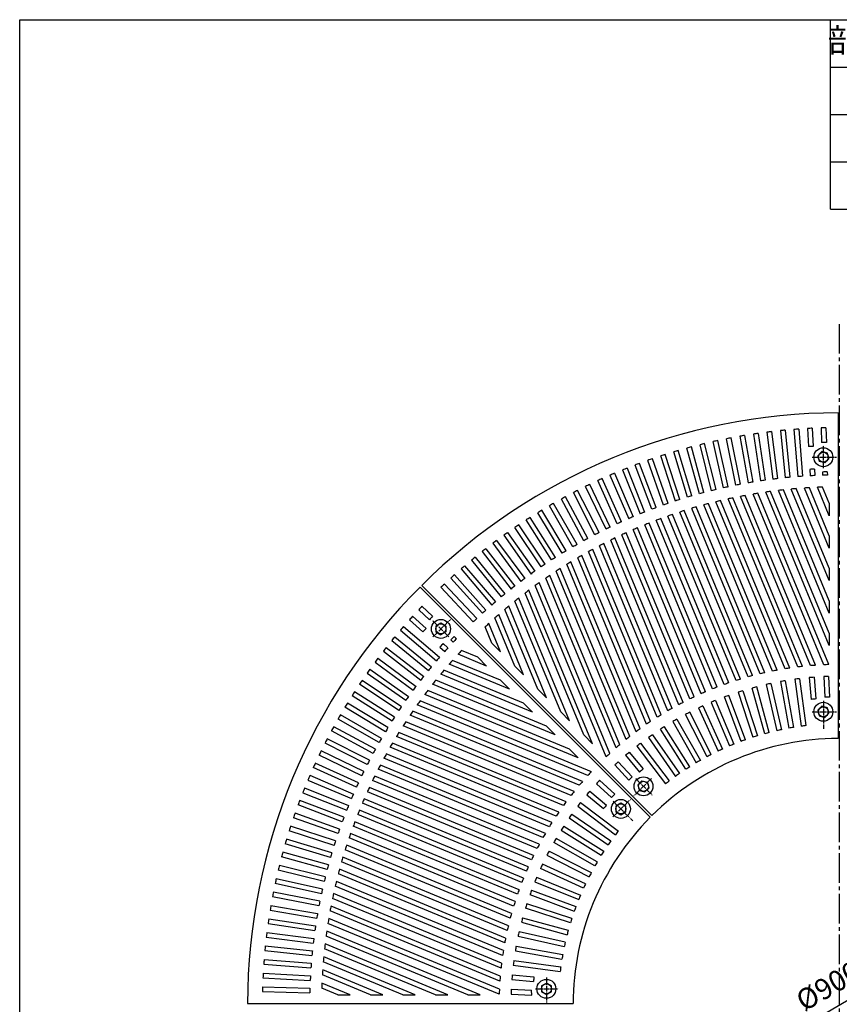
# Model space of a CAD drawing. Units: millimetres. Extents: x 288 to 3070, y -2024 to 1976.
# Drawn here: x 288 to 1673, y 312 to 1976 of the extents above; entities that cross this region are included whole.
import ezdxf
from ezdxf.enums import TextEntityAlignment as Align

# ---------------------------------------------------------------- set-up
doc = ezdxf.new("R2010")
doc.units = ezdxf.units.MM
doc.header["$PDMODE"] = 65
doc.header["$PDSIZE"] = 0.2
doc.linetypes.add('GEN7', pattern=[13.75, 10, -1.25, 1.25, -1.25])
doc.linetypes.add('GEN7A', pattern=[6.875, 5, -0.625, 0.625, -0.625])
doc.layers.get('0').update_dxf_attribs({"linetype": 'CONTINUOUS'})
doc.layers.get('DEFPOINTS').update_dxf_attribs({"linetype": 'CONTINUOUS'})
for name, color, linetype in [('1', 7, 'CONTINUOUS'), ('5', 3, 'CONTINUOUS'), ('7', 4, 'GEN7'), ('7A', 4, 'GEN7A'), ('RAHM2', 1, 'CONTINUOUS')]:
    doc.layers.add(name, color=color, linetype=linetype)
doc.styles.get("Standard").update_dxf_attribs({"font": 'ISOCP.SHX', "bigfont": 'extfont.shx'})
doc.dimstyles.new('GEN-ISO$3', dxfattribs={"dimscale": 10, "dimtxt": 3.5, "dimasz": 2.5, "dimexe": 1, "dimexo": 1, "dimgap": 1.5, "dimtad": 1, "dimtoh": 1, "dimdsep": 46, "dimtxsty": 'STANDARD', "dimcen": 0, "dimclrd": 256, "dimclre": 256, "dimclrt": 250, "dimadec": 0, "dimazin": 0, "dimtp": 0.1, "dimtm": 0.1, "dimtfac": 0.71, "dimtdec": 3, "dimtofl": 0, "dimtmove": 0, "dimatfit": 0, "dimfxl": 1, "dimtzin": 0, "dimarcsym": 0})

# ---------------------------------------------------------------- blocks, each defined once
blk = doc.blocks.new('*D2')
at = {"layer": '5', "lineweight": -2}
blk.add_line((1305.7, 96.9), (2039.3, 526.2), dxfattribs=at)
at = {"layer": '5'}
for points in [[(2037.2, 529.8), (2041.4, 522.6), (2060.9, 538.8)], [(1303.6, 100.5), (1307.8, 93.3), (1284.1, 84.3)]]:
    blk.add_solid(points, dxfattribs=at)
at = {"layer": 'DEFPOINTS', "color": 0}
for p in [(2060.9, 538.8), (1284.1, 84.3)]:
    blk.add_point(p, dxfattribs=at)
at = {"layer": '5', "color": 2, "insert": (1656.1, 339.6), "char_height": 35, "attachment_point": 5, "rotation": 30.3358}
blk.add_mtext('%%c900', dxfattribs=at)

msp = doc.modelspace()

# ---------------------------------------------------------------- linework, layer by layer
for p, q in [((1573.011, 1281.458), (1581.177, 1201.876)), ((1580.973, 1282.242), (1589.139, 1202.657)), ((1595.923, 1283.536), (1602.208, 1203.783)), ((1603.901, 1284.132), (1610.186, 1204.376)), ((1618.877, 1285.073), (1620.562, 1254.496)), ((1626.867, 1285.48), (1628.552, 1254.903)), ((1641.861, 1286.068), (1642.638, 1261.381)), ((1649.858, 1286.286), (1650.635, 1261.599)), ((1484.829, 1186.647), (1467.352, 1264.718)), ((1497.675, 1189.304), (1482.046, 1267.763)), ((1505.528, 1190.832), (1489.898, 1269.293)), ((1504.66, 1271.991), (1518.434, 1193.185)), ((1512.546, 1273.336), (1526.32, 1194.527)), ((1527.367, 1275.684), (1539.278, 1196.576)), ((1535.283, 1276.843), (1547.194, 1197.731)), ((1550.155, 1278.84), (1560.196, 1199.473)), ((1558.096, 1279.812), (1568.137, 1200.442)), ((1423.404, 1171.18), (1400.45, 1247.819)), ((1436.03, 1174.739), (1414.891, 1251.896)), ((1443.756, 1176.818), (1422.616, 1253.978)), ((1456.462, 1180.079), (1437.149, 1257.712)), ((1464.234, 1181.975), (1444.921, 1259.612)), ((1477.014, 1184.935), (1459.539, 1263.002)), ((1375.57, 1155.85), (1349.027, 1231.318)), ((1383.129, 1158.471), (1356.584, 1233.942)), ((1395.573, 1162.622), (1370.818, 1238.695)), ((1403.192, 1165.063), (1378.435, 1241.139)), ((1415.73, 1168.919), (1392.777, 1245.555)), ((1642.985, 1246.029), (1636.044, 1239.088)), ((1642.985, 1246.029), (1636.044, 1239.088)), ((1636.044, 1239.088), (1638.585, 1229.608)), ((1636.044, 1239.088), (1638.585, 1229.608)), ((1652.465, 1243.488), (1642.985, 1246.029)), ((1652.465, 1243.488), (1642.985, 1246.029)), ((1655.005, 1234.008), (1648.065, 1227.067)), ((1655.005, 1234.008), (1648.065, 1227.067)), ((1655.005, 1234.008), (1652.465, 1243.488)), ((1655.005, 1234.008), (1652.465, 1243.488)), ((1305.997, 1215.033), (1336.071, 1140.902)), ((1314.133, 1218.292), (1343.54, 1143.892)), ((1355.733, 1148.609), (1327.416, 1223.43)), ((1363.227, 1151.407), (1334.91, 1226.231)), ((1622.682, 1216.034), (1623.279, 1205.194)), ((1630.672, 1216.439), (1631.269, 1205.599)), ((1648.065, 1227.067), (1638.585, 1229.608)), ((1648.065, 1227.067), (1638.585, 1229.608)), ((1304.641, 1127.446), (1271.757, 1200.375)), ((1284.783, 1206.134), (1316.598, 1132.733)), ((1292.84, 1209.584), (1323.993, 1135.899)), ((1644.205, 1211.583), (1644.377, 1206.107)), ((1652.202, 1211.799), (1652.375, 1206.323)), ((1278.295, 1115.047), (1243.699, 1187.183)), ((1285.493, 1118.539), (1250.898, 1190.672)), ((1297.363, 1124.125), (1264.478, 1197.057)), ((1655.525, 994.114), (1577.939, 1181.423)), ((1655.525, 1028.085), (1591.446, 1182.785)), ((1655.525, 1048.99), (1599.8, 1183.522)), ((1655.525, 1082.96), (1613.444, 1184.553)), ((1655.525, 1103.865), (1621.883, 1185.083)), ((1655.525, 1137.836), (1635.669, 1185.773)), ((1655.525, 1158.741), (1644.196, 1186.091)), ((1240.83, 1095.555), (1202.869, 1165.979)), ((1247.855, 1099.383), (1209.895, 1169.803)), ((1259.447, 1105.522), (1223.159, 1176.822)), ((1266.561, 1109.183), (1230.274, 1180.48)), ((1602.283, 882.244), (1484.685, 1166.15)), ((1610.546, 883.2), (1492.636, 1167.859)), ((1624.076, 884.505), (1505.62, 1170.484)), ((1632.467, 885.153), (1513.649, 1172.005)), ((1646.209, 885.947), (1526.76, 1174.323)), ((1654.733, 886.275), (1534.868, 1175.654)), ((1655.525, 918.333), (1548.109, 1177.659)), ((1655.525, 939.238), (1556.297, 1178.796)), ((1655.525, 973.209), (1569.669, 1180.484)), ((1222.452, 1085.152), (1182.84, 1154.66)), ((1229.385, 1089.144), (1189.775, 1158.649)), ((1538.836, 870.792), (1423.084, 1150.242)), ((1546.737, 872.622), (1430.807, 1152.5)), ((1559.671, 875.366), (1443.419, 1156.024)), ((1567.69, 876.912), (1451.218, 1158.101)), ((1580.818, 879.19), (1463.952, 1161.328)), ((1588.957, 880.445), (1471.827, 1163.222)), ((1193.196, 1067.373), (1150.35, 1134.933)), ((1204.325, 1074.317), (1163.084, 1142.871)), ((1211.162, 1078.472), (1169.923, 1147.023)), ((1485.699, 855.353), (1370.75, 1132.864)), ((1498.074, 859.448), (1383, 1137.262)), ((1505.746, 861.832), (1390.575, 1139.879)), ((1518.305, 865.482), (1402.944, 1143.987)), ((1526.09, 867.591), (1410.594, 1146.425)), ((1168.863, 1051.381), (1124.434, 1117.913)), ((1175.496, 1055.853), (1131.069, 1122.383)), ((1186.459, 1063.058), (1143.612, 1130.62)), ((1446.491, 840.259), (1331.681, 1117.435)), ((1458.501, 845.234), (1343.691, 1122.41)), ((1465.948, 848.161), (1351.119, 1125.382)), ((1478.14, 852.697), (1363.249, 1130.069)), ((1105.562, 1104.757), (1151.548, 1039.292)), ((1112.089, 1109.383), (1158.074, 1043.919)), ((1408.458, 822.327), (1293.383, 1100.142)), ((1420.104, 828.182), (1305.155, 1105.694)), ((1427.327, 831.649), (1312.436, 1109.021)), ((1439.156, 837.063), (1324.327, 1114.285)), ((1075.076, 1082.056), (1124.097, 1018.835)), ((1087.005, 1091.16), (1134.523, 1026.797)), ((1093.421, 1095.938), (1140.937, 1031.578)), ((1382.889, 808.275), (1267.392, 1087.109)), ((1389.886, 812.289), (1274.525, 1090.794)), ((1401.348, 818.588), (1286.176, 1096.636)), ((1057.063, 1067.745), (1107.562, 1005.699)), ((1068.774, 1077.128), (1117.797, 1013.905)), ((1346.883, 785.451), (1230.411, 1066.639)), ((1353.646, 790.028), (1237.394, 1070.685)), ((1364.732, 797.234), (1248.803, 1077.112)), ((1371.613, 801.527), (1255.862, 1080.976)), ((1039.393, 1053.014), (1091.342, 992.176)), ((1050.879, 1062.67), (1101.38, 1000.621)), ((1318.652, 764.76), (1201.054, 1048.666)), ((1329.347, 772.911), (1212.217, 1055.688)), ((1335.99, 777.779), (1219.124, 1059.917)), ((1016.137, 1032.508), (1069.509, 972.91)), ((1022.075, 1037.869), (1075.445, 978.274)), ((1033.33, 1047.794), (1085.281, 986.954)), ((1295.251, 745.474), (1176.433, 1032.326)), ((1301.643, 750.949), (1183.186, 1036.928)), ((1312.133, 759.593), (1194.223, 1044.252)), ((966.834, 1020.07), (1355.744, 631.159)), ((966.834, 1020.07), (1355.744, 631.159)), ((999.31, 1016.82), (1054.073, 958.499)), ((1005.119, 1022.32), (1059.881, 964.001)), ((1278.714, 730.523), (1158.849, 1019.902)), ((1284.972, 736.318), (1165.523, 1024.694)), ((1216.682, 791.434), (1130.826, 998.709)), ((1240.703, 767.414), (1141.475, 1006.971)), ((1255.485, 752.631), (1148.069, 1011.958)), ((967.255, 984.765), (985.26, 967.858)), ((1177.879, 830.237), (1113.8, 984.938)), ((1201.9, 806.216), (1124.314, 993.525)), ((951.567, 967.938), (974.38, 947.508)), ((961.754, 978.956), (979.76, 962.049)), ((1124.294, 883.822), (1090.653, 965.04)), ((1139.076, 869.04), (1096.995, 970.633)), ((1163.097, 845.019), (1107.372, 979.552)), ((936.281, 950.745), (997.121, 898.794)), ((946.206, 962), (969.018, 941.571)), ((999.361, 956.345), (990.861, 951.438)), ((999.361, 956.345), (990.861, 951.438)), ((990.861, 951.438), (990.861, 941.623)), ((990.861, 951.438), (990.861, 941.623)), ((1007.861, 951.438), (999.361, 956.345)), ((1007.861, 951.438), (999.361, 956.345)), ((1007.861, 951.438), (1007.861, 941.623)), ((1007.861, 951.438), (1007.861, 941.623)), ((1085.491, 922.625), (1074.162, 949.976)), ((1100.273, 907.843), (1080.417, 955.781)), ((921.405, 933.196), (983.454, 882.695)), ((931.061, 944.682), (991.899, 892.733)), ((990.861, 941.623), (999.361, 936.716)), ((990.861, 941.623), (999.361, 936.716)), ((1007.861, 941.623), (999.361, 936.716)), ((1007.861, 941.623), (999.361, 936.716)), ((1021.583, 933.752), (1025.576, 930.002)), ((906.947, 915.301), (970.17, 866.278)), ((916.33, 927.012), (978.376, 876.513)), ((997.713, 915.873), (1005.801, 908.63)), ((1003.077, 921.808), (1011.165, 914.566)), ((1016.08, 927.944), (1020.074, 924.194)), ((1085.491, 922.625), (1100.273, 907.843)), ((1085.491, 922.625), (1100.273, 907.843)), ((902.019, 908.999), (965.24, 859.978)), ((1076.232, 883.802), (1028.294, 903.658)), ((1061.45, 898.584), (1034.099, 909.913)), ((888.137, 890.654), (952.497, 843.137)), ((892.915, 897.07), (957.278, 849.552)), ((1115.035, 844.999), (1013.442, 887.08)), ((1100.253, 859.781), (1019.035, 893.422)), ((1124.294, 883.822), (1139.076, 869.04)), ((1124.294, 883.822), (1139.076, 869.04)), ((874.692, 871.986), (940.156, 826.001)), ((879.318, 878.513), (944.783, 832.527)), ((1153.838, 806.196), (999.137, 870.275)), ((1139.055, 820.978), (1004.523, 876.703)), ((1629.752, 864.899), (1633.117, 828.249)), ((1646.258, 865.928), (1647.892, 831.433)), ((1654.252, 866.249), (1655.91, 831.255)), ((928.222, 808.579), (861.692, 853.006)), ((932.694, 815.212), (866.162, 859.641)), ((1192.64, 767.393), (985.366, 853.249)), ((1177.858, 782.175), (990.55, 859.761)), ((1554.229, 771.584), (1533.001, 848.726)), ((1549.068, 852.645), (1566.864, 774.649)), ((1556.881, 854.368), (1574.678, 776.363)), ((1573.105, 857.573), (1587.436, 778.867)), ((1580.986, 858.949), (1595.319, 780.233)), ((1597.337, 861.433), (1608.175, 782.171)), ((1605.271, 862.46), (1616.11, 783.188)), ((1621.78, 864.225), (1625.144, 827.585)), ((916.702, 790.879), (849.142, 833.724)), ((921.017, 797.616), (853.454, 840.463)), ((1231.443, 728.59), (972.117, 836.006)), ((1216.661, 743.372), (977.104, 842.6)), ((1163.097, 845.019), (1177.879, 830.237)), ((1163.097, 845.019), (1177.879, 830.237)), ((1514.064, 759.339), (1486.106, 834.305)), ((1501.764, 839.627), (1526.378, 763.508)), ((1509.394, 842.034), (1534.011, 765.905)), ((1546.498, 769.526), (1525.272, 846.659)), ((909.758, 779.75), (841.203, 820.99)), ((1247.757, 699.102), (959.381, 818.552)), ((1253.552, 705.361), (964.173, 825.226)), ((1441.894, 816.361), (1475.138, 743.596)), ((1455.795, 822.483), (1487.035, 748.835)), ((1463.182, 825.554), (1494.426, 751.897)), ((1506.544, 756.607), (1478.59, 831.564)), ((1642.985, 816.026), (1636.044, 809.086)), ((1642.985, 816.026), (1636.044, 809.086)), ((1652.465, 813.486), (1642.985, 816.026)), ((1652.465, 813.486), (1642.985, 816.026)), ((1655.91, 831.255), (1647.892, 831.433)), ((898.923, 761.623), (829.415, 801.235)), ((905.603, 772.913), (837.051, 814.152)), ((1233.126, 682.432), (947.147, 800.889)), ((1238.601, 688.824), (951.749, 807.642)), ((1201.9, 806.216), (1216.682, 791.434)), ((1201.9, 806.216), (1216.682, 791.434)), ((1449.142, 730.746), (1412.71, 801.98)), ((1456.234, 734.449), (1419.806, 805.674)), ((1434.641, 812.984), (1467.889, 740.21)), ((1636.044, 809.086), (1638.585, 799.605)), ((1636.044, 809.086), (1638.585, 799.605)), ((1638.585, 799.605), (1648.065, 797.065)), ((1638.585, 799.605), (1648.065, 797.065)), ((1648.065, 797.065), (1655.005, 804.005)), ((1648.065, 797.065), (1655.005, 804.005)), ((1655.005, 804.005), (1652.465, 813.486)), ((1655.005, 804.005), (1652.465, 813.486)), ((894.931, 754.69), (825.426, 794.3)), ((1219.315, 665.423), (935.409, 783.021)), ((1224.482, 671.942), (939.823, 789.852)), ((1391.287, 790.016), (1430.832, 720.463)), ((1398.213, 794.021), (1437.753, 724.475)), ((884.692, 736.22), (814.271, 774.18)), ((888.52, 743.245), (818.096, 781.206)), ((1211.164, 654.728), (928.387, 771.858)), ((1240.703, 767.414), (1255.485, 752.631)), ((1240.703, 767.414), (1255.485, 752.631)), ((1356.676, 767.91), (1402.203, 702.128)), ((1412.994, 709.38), (1370.413, 777.118)), ((1419.731, 713.695), (1377.155, 781.424)), ((874.892, 717.514), (803.595, 753.801)), ((878.553, 724.627), (807.253, 760.916)), ((1198.624, 637.192), (917.435, 753.664)), ((1206.296, 648.085), (924.158, 764.951)), ((1330.477, 748.618), (1378.874, 684.905)), ((1336.813, 753.503), (1385.204, 689.798)), ((1350.13, 763.31), (1395.664, 697.52)), ((865.536, 698.582), (793.403, 733.177)), ((869.027, 705.78), (796.892, 740.376)), ((1186.841, 619.342), (906.963, 735.272)), ((1194.047, 630.429), (913.39, 746.681)), ((1311.493, 733.072), (1335.029, 704.777)), ((1317.607, 738.233), (1341.137, 709.945)), ((859.95, 686.712), (787.018, 719.597)), ((1175.799, 601.186), (896.965, 716.683)), ((1182.548, 612.462), (903.099, 728.213)), ((1293.214, 716.703), (1316.786, 690.786)), ((1299.094, 722.128), (1322.33, 696.581)), ((777.94, 699.292), (851.342, 667.477)), ((856.629, 679.434), (783.7, 712.317)), ((1171.785, 594.189), (893.281, 709.55)), ((774.491, 691.235), (848.176, 660.081)), ((1161.747, 575.617), (883.933, 690.691)), ((1165.487, 582.727), (887.439, 697.898)), ((1261.947, 684.981), (1287.494, 661.745)), ((1267.372, 690.86), (1293.289, 667.289)), ((1316.786, 690.786), (1322.33, 696.581)), ((1339.062, 690.137), (1332.122, 683.197)), ((1339.062, 690.137), (1332.122, 683.197)), ((1332.122, 683.197), (1334.662, 673.716)), ((1332.122, 683.197), (1334.662, 673.716)), ((1339.062, 690.137), (1348.542, 687.597)), ((1351.083, 678.116), (1348.542, 687.597)), ((1351.083, 678.116), (1348.542, 687.597)), ((765.783, 669.942), (840.183, 640.535)), ((769.041, 678.078), (843.173, 648.004)), ((1152.426, 556.748), (875.053, 671.639)), ((1155.893, 563.971), (878.381, 678.92)), ((1245.842, 666.468), (1274.13, 642.938)), ((1251.003, 672.582), (1279.298, 649.046)), ((1293.289, 667.289), (1287.494, 661.745)), ((1334.662, 673.716), (1344.142, 671.176)), ((1334.662, 673.716), (1344.142, 671.176)), ((1344.142, 671.176), (1351.083, 678.116)), ((1344.142, 671.176), (1351.083, 678.116)), ((832.668, 620.848), (757.844, 649.165)), ((835.466, 628.342), (760.645, 656.659)), ((1143.816, 537.584), (866.64, 652.394)), ((1147.012, 544.919), (869.79, 659.748)), ((1235.417, 653.547), (1299.135, 605.157)), ((1303.418, 652.288), (1294.918, 647.38)), ((1303.418, 652.288), (1294.918, 647.38)), ((1311.918, 647.38), (1303.418, 652.288)), ((1311.918, 647.38), (1303.418, 652.288)), ((828.225, 608.505), (752.756, 635.048)), ((1135.914, 518.127), (858.692, 632.956)), ((1138.841, 525.574), (861.665, 640.384)), ((1220.728, 633.892), (1286.523, 588.366)), ((1230.533, 647.21), (1294.243, 598.827)), ((1294.918, 647.38), (1294.918, 637.565)), ((1294.918, 647.38), (1294.918, 637.565)), ((1294.918, 637.565), (1303.418, 632.658)), ((1294.918, 637.565), (1303.418, 632.658)), ((1303.418, 632.658), (1311.918, 637.565)), ((1303.418, 632.658), (1311.918, 637.565)), ((1311.918, 637.565), (1311.918, 647.38)), ((1311.918, 637.565), (1311.918, 647.38)), ((825.604, 600.946), (750.133, 627.49)), ((1131.378, 505.934), (854.006, 620.826)), ((1216.128, 627.346), (1281.915, 581.826)), ((819.012, 580.883), (742.936, 605.64)), ((821.453, 588.502), (745.38, 613.257)), ((1124.627, 486.001), (846.813, 601.075)), ((1128.722, 498.375), (851.211, 613.325)), ((1202.616, 606.865), (1270.351, 564.297)), ((1206.922, 613.607), (1274.665, 571.034)), ((812.895, 560.671), (736.256, 583.625)), ((815.156, 568.345), (738.52, 591.298)), ((1122.243, 478.329), (844.196, 593.5)), ((1259.572, 546.273), (1190.022, 585.806)), ((1263.584, 553.195), (1194.026, 592.732)), ((809.336, 548.044), (732.179, 569.184)), ((1116.484, 457.984), (837.649, 573.481)), ((1118.592, 465.77), (840.088, 581.13)), ((1182.065, 571.308), (1253.303, 534.884)), ((807.256, 540.319), (730.097, 561.459)), ((1111.452, 437.338), (831.574, 553.267)), ((1113.282, 445.239), (833.833, 560.991)), ((1243.841, 516.136), (1171.063, 549.375)), ((1178.372, 564.211), (1249.601, 527.791)), ((802.1, 519.841), (724.463, 539.154)), ((803.996, 527.613), (726.362, 546.926)), ((1107.162, 416.385), (825.974, 532.857)), ((1108.708, 424.404), (828.051, 540.656)), ((1240.456, 508.887), (1167.687, 542.122)), ((797.428, 499.246), (719.357, 516.722)), ((799.14, 507.061), (721.072, 524.536)), ((1104.885, 403.257), (822.747, 520.123)), ((1157.989, 519.583), (1232.156, 489.596)), ((1161.041, 526.978), (1235.217, 496.988)), ((794.771, 486.4), (716.312, 502.029)), ((1101.831, 381.792), (817.925, 499.39)), ((1103.63, 395.118), (820.853, 512.248)), ((1152.489, 505.424), (1227.449, 477.479)), ((793.243, 478.547), (714.781, 494.176)), ((1100.875, 373.529), (816.216, 491.438)), ((1149.748, 497.908), (1224.717, 469.959)), ((710.739, 471.529), (789.547, 457.755)), ((712.084, 479.415), (790.89, 465.641)), ((1098.922, 351.608), (812.069, 470.426)), ((1099.57, 359.998), (813.591, 478.455)), ((1218.153, 450.011), (1142.022, 474.619)), ((1220.55, 457.644), (1144.428, 482.249)), ((708.391, 456.708), (787.499, 444.797)), ((1097.8, 329.342), (808.421, 449.207)), ((1098.127, 337.866), (809.752, 457.315)), ((1135.333, 451.011), (1212.477, 429.792)), ((1137.399, 458.74), (1214.534, 437.524)), ((705.234, 433.92), (784.602, 423.879)), ((707.232, 448.792), (786.344, 436.881)), ((1065.741, 328.55), (806.415, 435.966)), ((1209.414, 417.157), (1131.416, 434.944)), ((704.263, 425.979), (783.633, 415.938)), ((1044.836, 328.55), (805.279, 427.778)), ((1207.701, 409.342), (1129.693, 427.131)), ((701.833, 403.102), (781.418, 394.936)), ((702.617, 411.063), (782.199, 402.898)), ((989.961, 328.55), (802.652, 406.136)), ((1010.866, 328.55), (803.591, 414.406)), ((1125.115, 403.025), (1203.832, 388.701)), ((1126.491, 410.906), (1205.198, 396.584)), ((700.539, 388.152), (780.291, 381.867)), ((935.085, 328.55), (800.552, 384.275)), ((955.99, 328.55), (801.289, 392.629)), ((1122.633, 386.674), (1201.896, 375.845)), ((699.943, 380.174), (779.699, 373.888)), ((901.115, 328.55), (799.522, 370.631)), ((1121.607, 378.74), (1200.88, 367.91)), ((698.595, 357.208), (778.476, 352.806)), ((699.002, 365.198), (778.881, 360.796)), ((880.21, 328.55), (798.992, 362.192)), ((1119.176, 354.323), (1155.826, 350.958)), ((1119.85, 362.295), (1156.49, 358.931)), ((697.788, 334.216), (777.752, 331.7)), ((698.007, 342.213), (777.968, 339.697)), ((825.334, 328.55), (797.984, 339.879)), ((846.239, 328.55), (798.301, 348.406)), ((1118.147, 337.817), (1152.642, 336.183)), ((1152.819, 328.165), (1152.642, 336.183)), ((1169.029, 343.457), (1177.529, 348.365)), ((1169.029, 343.457), (1169.029, 333.643)), ((1169.029, 343.457), (1169.029, 333.643)), ((1169.029, 333.643), (1177.529, 328.735)), ((1169.029, 333.643), (1177.529, 328.735)), ((1186.029, 343.457), (1177.529, 348.365)), ((1186.029, 343.457), (1177.529, 348.365)), ((1177.529, 328.735), (1186.029, 333.643)), ((1177.529, 328.735), (1186.029, 333.643)), ((1186.029, 333.643), (1186.029, 343.457)), ((1186.029, 333.643), (1186.029, 343.457)), ((825.334, 328.55), (846.239, 328.55)), ((825.334, 328.55), (846.239, 328.55)), ((880.21, 328.55), (901.115, 328.55)), ((880.21, 328.55), (901.115, 328.55)), ((935.085, 328.55), (955.99, 328.55)), ((935.085, 328.55), (955.99, 328.55)), ((989.961, 328.55), (1010.866, 328.55)), ((989.961, 328.55), (1010.866, 328.55)), ((1044.836, 328.55), (1065.741, 328.55)), ((1044.836, 328.55), (1065.741, 328.55)), ((1117.826, 329.823), (1152.819, 328.165)), ((672.527, 313.55), (1222.529, 313.55)), ((672.527, 313.55), (1222.529, 313.55))]:
    msp.add_line(p, q)
for centre, radius in [((1645.525, 1236.548), 16), ((1645.525, 1236.548), 16), ((1645.525, 1236.548), 8.5), ((1645.525, 1236.548), 8.5), ((999.361, 946.53), 16), ((999.361, 946.53), 16), ((999.361, 946.53), 8.5), ((999.361, 946.53), 8.5), ((1645.525, 806.546), 8.5), ((1645.525, 806.546), 8.5), ((1341.602, 680.657), 16), ((1341.602, 680.657), 16), ((1341.602, 680.657), 8.5), ((1341.602, 680.657), 8.5), ((1303.418, 642.473), 8.5), ((1303.418, 642.473), 8.5), ((1177.529, 338.55), 16), ((1177.529, 338.55), 16), ((1177.529, 338.55), 8.5), ((1177.529, 338.55), 8.5)]:
    msp.add_circle(centre, radius)
for centre, radius, start, end in [((1672.525, 311.55), 1000, 90.114592, 134.885408), ((1672.525, 311.55), 1000, 90.114592, 134.885408), ((1672.525, 311.55), 975, 95.387971, 95.858096), ((1672.525, 311.55), 975, 94.036017, 94.506141), ((1672.525, 311.55), 975, 92.684063, 93.154187), ((1672.525, 311.55), 975, 91.332108, 91.802233), ((1672.525, 311.55), 975, 102.147742, 102.617867), ((1672.525, 311.55), 975, 100.795788, 101.265913), ((1672.525, 311.55), 975, 99.443834, 99.913958), ((1672.525, 311.55), 975, 98.09188, 98.562004), ((1672.525, 311.55), 975, 96.739925, 97.21005), ((1672.525, 311.55), 975, 106.203605, 106.67373), ((1672.525, 311.55), 975, 104.851651, 105.321775), ((1672.525, 311.55), 975, 103.499697, 103.969821), ((1673.935, 285.966), 970, 92.681639, 93.154187), ((1673.935, 285.966), 970, 92.681639, 93.154187), ((1673.144, 291.861), 970, 91.329685, 91.802233), ((1673.144, 291.861), 970, 91.329685, 91.802233), ((1672.525, 311.55), 975, 108.907514, 109.377638), ((1672.525, 311.55), 975, 107.55556, 108.025684), ((1672.525, 311.55), 975, 111.566527, 112.081547), ((1672.525, 311.55), 975, 110.259468, 110.729592), ((1671.652, 327.383), 890, 92.639162, 93.154187), ((1671.652, 327.383), 890, 92.639162, 93.154187), ((1672.525, 311.55), 975, 114.270408, 114.740532), ((1672.525, 311.55), 975, 112.918453, 113.433473), ((1672.525, 311.55), 895, 98.049856, 98.562004), ((1672.525, 311.55), 895, 96.697902, 97.21005), ((1672.525, 311.55), 895, 95.345948, 95.858096), ((1672.525, 311.55), 895, 93.993994, 94.506141), ((1672.525, 311.55), 895, 92.642039, 93.154187), ((1672.195, 322.023), 890, 91.287208, 91.802233), ((1672.195, 322.023), 890, 91.287208, 91.802233), ((1672.525, 311.55), 895, 91.290085, 91.802233), ((1672.525, 311.55), 975, 115.622362, 116.092486), ((1672.525, 311.55), 895, 103.457673, 103.969821), ((1672.525, 311.55), 895, 102.105719, 102.617867), ((1672.525, 311.55), 895, 100.753765, 101.265913), ((1672.525, 311.55), 895, 99.401811, 99.913958), ((1672.525, 311.55), 875, 96.205688, 96.750707), ((1672.525, 311.55), 875, 94.767618, 95.316762), ((1672.525, 311.55), 875, 93.31791, 93.871629), ((1672.525, 311.55), 875, 91.855324, 92.414101), ((1672.525, 311.55), 975, 118.32627, 118.796395), ((1672.525, 311.55), 975, 116.974316, 117.44444), ((1672.525, 311.55), 895, 107.513536, 108.025684), ((1672.525, 311.55), 895, 106.161582, 106.67373), ((1672.525, 311.55), 895, 104.809628, 105.321775), ((1672.525, 311.55), 875, 101.863853, 102.396401), ((1672.525, 311.55), 875, 100.461353, 100.996455), ((1672.525, 311.55), 875, 99.05149, 99.58951), ((1672.525, 311.55), 875, 97.63328, 98.1746), ((1672.525, 311.55), 975, 119.678225, 120.148349), ((1672.525, 311.55), 895, 110.217445, 110.729592), ((1672.525, 311.55), 895, 108.86549, 109.377638), ((1672.525, 311.55), 875, 106.036432, 106.563363), ((1672.525, 311.55), 875, 104.650502, 105.178976), ((1672.525, 311.55), 875, 103.259934, 103.790277), ((1672.525, 311.55), 975, 122.382133, 122.852258), ((1672.525, 311.55), 975, 121.030179, 121.500303), ((1672.525, 311.55), 895, 112.918453, 113.433473), ((1672.525, 311.55), 895, 111.566527, 112.081547), ((1672.525, 311.55), 875, 110.17479, 110.698979), ((1672.525, 311.55), 875, 108.797754, 109.322548), ((1672.525, 311.55), 875, 107.418572, 107.944279), ((1672.525, 311.55), 975, 123.734087, 124.204212), ((1672.525, 311.55), 895, 115.622362, 116.13451), ((1672.525, 311.55), 895, 114.270408, 114.782555), ((1672.525, 311.55), 875, 112.92563, 113.449516), ((1672.525, 311.55), 875, 111.550484, 112.07437), ((1672.525, 311.55), 975, 125.086042, 125.556166), ((1672.525, 311.55), 895, 118.32627, 118.838418), ((1672.525, 311.55), 895, 116.974316, 117.486464), ((1672.525, 311.55), 875, 115.677452, 116.202246), ((1672.525, 311.55), 875, 114.301021, 114.82521), ((1672.525, 311.55), 975, 127.78995, 128.260075), ((1672.525, 311.55), 975, 126.437996, 126.90812), ((1672.525, 311.55), 895, 119.678225, 120.190372), ((1672.525, 311.55), 875, 117.055721, 117.581428), ((1672.525, 311.55), 975, 129.141904, 129.612029), ((1672.525, 311.55), 895, 122.382133, 122.894281), ((1672.525, 311.55), 895, 121.030179, 121.542327), ((1672.525, 311.55), 875, 119.821024, 120.349498), ((1672.525, 311.55), 875, 118.436637, 118.963568), ((1672.525, 311.55), 975, 130.493859, 130.963983), ((1672.525, 311.55), 895, 123.734087, 124.246235), ((1672.525, 311.55), 875, 122.603599, 123.136147), ((1672.525, 311.55), 875, 121.209723, 121.740066), ((1672.525, 311.55), 975, 131.845813, 132.315937), ((1672.525, 311.55), 895, 126.437996, 126.950144), ((1672.525, 311.55), 895, 125.086042, 125.598189), ((1672.525, 311.55), 875, 124.003545, 124.538647), ((1672.525, 311.55), 1000, 135.114592, 179.885408), ((1672.525, 311.55), 1000, 135.114592, 179.885408), ((1672.525, 311.55), 975, 133.197767, 133.667892), ((1672.525, 311.55), 895, 127.78995, 128.302098), ((1672.525, 311.55), 875, 125.41049, 125.94851), ((1672.525, 311.55), 975, 134.88247, 134.885408), ((1672.525, 311.55), 895, 129.141904, 129.654052), ((1672.525, 311.55), 875, 128.249293, 128.794312), ((1672.525, 311.55), 875, 126.8254, 127.36672), ((1672.525, 311.55), 975, 136.332108, 136.802233), ((1672.525, 311.55), 895, 130.493859, 131.006006), ((1672.525, 311.55), 875, 129.683238, 130.232382), ((1672.525, 311.55), 975, 137.684063, 138.154187), ((1686.885, 298.066), 970, 136.329685, 136.802233), ((1686.885, 298.066), 970, 136.329685, 136.802233), ((1672.525, 311.55), 895, 131.845813, 132.357961), ((1672.525, 311.55), 875, 131.128371, 131.68209), ((1672.525, 311.55), 975, 139.036017, 139.506141), ((1672.525, 311.55), 895, 133.197767, 133.709915), ((1672.525, 311.55), 875, 132.585899, 133.144676), ((1672.525, 311.55), 975, 140.387971, 140.858096), ((1691.613, 294.456), 970, 137.681639, 138.154187), ((1691.613, 294.456), 970, 137.681639, 138.154187), ((1664.886, 318.723), 890, 136.287208, 136.802233), ((1664.886, 318.723), 890, 136.287208, 136.802233), ((1672.525, 311.55), 895, 134.871965, 134.885408), ((1672.525, 311.55), 975, 141.739925, 142.21005), ((1660.712, 322.128), 890, 137.639162, 138.154187), ((1660.712, 322.128), 890, 137.639162, 138.154187), ((1672.525, 311.55), 895, 136.290085, 136.802233), ((1672.525, 311.55), 895, 138.993994, 139.506141), ((1672.525, 311.55), 895, 137.642039, 138.154187), ((1672.525, 311.55), 875, 136.855324, 137.414101), ((1672.525, 311.55), 975, 143.09188, 143.562004), ((1672.525, 311.55), 895, 140.345948, 140.858096), ((1672.525, 311.55), 875, 138.31791, 138.871629), ((1672.525, 311.55), 575, 96.18789, 97.016758), ((1672.525, 311.55), 575, 93.994765, 94.833364), ((1672.525, 311.55), 575, 91.773158, 92.623126), ((1672.525, 311.55), 975, 144.443834, 144.913958), ((1672.525, 311.55), 895, 141.697902, 142.21005), ((1672.525, 311.55), 875, 139.767618, 140.316762), ((1672.525, 311.55), 575, 104.753951, 105.55771), ((1672.525, 311.55), 575, 102.636335, 103.44449), ((1672.525, 311.55), 575, 100.505014, 101.318766), ((1672.525, 311.55), 575, 98.356704, 99.177329), ((1672.525, 311.55), 555, 94.420106, 95.24602), ((1672.525, 311.55), 555, 91.886788, 92.712702), ((1672.525, 311.55), 975, 145.795788, 146.265913), ((1672.525, 311.55), 895, 143.049856, 143.562004), ((1672.525, 311.55), 875, 141.205688, 141.750707), ((1672.525, 311.55), 575, 108.960357, 109.758721), ((1672.525, 311.55), 575, 106.860968, 107.661477), ((1672.525, 311.55), 555, 104.56006, 105.385974), ((1672.525, 311.55), 555, 102.026742, 102.852656), ((1672.525, 311.55), 555, 99.493424, 100.319338), ((1672.525, 311.55), 555, 96.960106, 97.78602), ((1672.525, 311.55), 975, 147.147742, 147.617867), ((1672.525, 311.55), 895, 144.401811, 144.913958), ((1672.525, 311.55), 875, 142.63328, 143.1746), ((1672.525, 311.55), 575, 115.241279, 116.039643), ((1672.525, 311.55), 575, 113.147705, 113.945003), ((1672.525, 311.55), 575, 111.054997, 111.852295), ((1672.525, 311.55), 555, 109.626696, 110.45261), ((1672.525, 311.55), 555, 107.093378, 107.919292), ((1672.525, 311.55), 975, 148.499697, 148.969821), ((1672.525, 311.55), 895, 145.753765, 146.265913), ((1672.525, 311.55), 875, 144.05149, 144.58951), ((1672.525, 311.55), 575, 117.338523, 118.139032), ((1672.525, 311.55), 555, 114.554072, 115.379986), ((1672.525, 311.55), 555, 112.160014, 112.985928), ((1668.575, 354.574), 475, 94.280993, 95.24602), ((1672.525, 311.55), 975, 149.851651, 150.321775), ((1672.525, 311.55), 875, 145.461353, 145.996455), ((1672.525, 311.55), 575, 121.55551, 122.363665), ((1672.525, 311.55), 575, 119.44229, 120.246049), ((1672.525, 311.55), 555, 117.08739, 117.913304), ((1672.525, 311.55), 895, 147.105719, 147.617867), ((1672.525, 311.55), 875, 146.863853, 147.396401), ((1672.525, 311.55), 575, 123.681234, 124.494986), ((1672.525, 311.55), 555, 119.620708, 120.446622), ((1672.525, 311.55), 475, 96.820993, 97.78602), ((1672.525, 311.55), 975, 151.203605, 151.67373), ((1672.525, 311.55), 895, 148.457673, 148.969821), ((1672.525, 311.55), 875, 148.259934, 148.790277), ((1672.525, 311.55), 575, 125.822671, 126.643296), ((1672.525, 311.55), 555, 124.687344, 125.513258), ((1672.525, 311.55), 555, 122.154026, 122.97994), ((1672.525, 311.55), 475, 106.954265, 107.919292), ((1672.525, 311.55), 475, 104.420947, 105.385974), ((1672.525, 311.55), 475, 101.887629, 102.852656), ((1672.525, 311.55), 475, 99.354311, 100.319338), ((1672.525, 311.55), 975, 152.55556, 153.025684), ((1672.525, 311.55), 895, 149.809628, 150.321775), ((1672.525, 311.55), 875, 149.650502, 150.178976), ((1672.525, 311.55), 575, 130.166636, 131.005235), ((1672.525, 311.55), 575, 127.983242, 128.81211), ((1672.525, 311.55), 555, 127.220662, 128.046576), ((1672.525, 311.55), 450, 90.254649, 134.745351), ((1672.525, 311.55), 450, 90.254649, 134.745351), ((1672.525, 311.55), 475, 112.020901, 112.985928), ((1672.525, 311.55), 475, 109.487583, 110.45261), ((1672.525, 311.55), 975, 153.907514, 154.377638), ((1672.525, 311.55), 895, 151.161582, 151.67373), ((1672.525, 311.55), 875, 151.036432, 151.563363), ((1672.525, 311.55), 575, 132.376874, 133.226842), ((1672.525, 311.55), 555, 129.75398, 130.579894), ((1672.525, 311.55), 475, 117.08739, 118.052417), ((1672.525, 311.55), 475, 114.554072, 115.519099), ((1672.525, 311.55), 975, 155.259468, 155.729592), ((1672.525, 311.55), 895, 152.513536, 153.025684), ((1672.525, 311.55), 875, 152.418572, 152.944279), ((1672.525, 311.55), 555, 132.287298, 133.113212), ((1672.525, 311.55), 475, 119.620708, 120.585735), ((1672.525, 311.55), 975, 156.566527, 157.081547), ((1672.525, 311.55), 895, 153.86549, 154.377638), ((1672.525, 311.55), 575, 136.773158, 137.623126), ((1644.895, 344.766), 475, 129.75398, 130.719007), ((1672.525, 311.55), 475, 124.687344, 125.652371), ((1672.525, 311.55), 475, 122.154026, 123.119053), ((1672.525, 311.55), 895, 155.217445, 155.729592), ((1672.525, 311.55), 875, 153.797754, 154.322548), ((1672.525, 311.55), 575, 138.994765, 139.833364), ((1672.525, 311.55), 555, 136.886788, 137.712702), ((1672.525, 311.55), 475, 127.220662, 128.185689), ((1672.525, 311.55), 975, 157.918453, 158.433473), ((1672.525, 311.55), 895, 156.566527, 157.081547), ((1672.525, 311.55), 875, 155.17479, 155.698979), ((1672.525, 311.55), 575, 141.18789, 142.016758), ((1672.525, 311.55), 555, 139.420106, 140.24602), ((1672.525, 311.55), 975, 159.270408, 159.740532), ((1672.525, 311.55), 875, 156.550484, 157.07437), ((1672.525, 311.55), 575, 143.356704, 144.177329), ((1672.525, 311.55), 555, 141.960106, 142.78602), ((1639.309, 339.179), 475, 139.280993, 140.24602), ((1672.525, 311.55), 975, 160.622362, 161.092486), ((1672.525, 311.55), 895, 157.918453, 158.433473), ((1672.525, 311.55), 875, 157.92563, 158.449516), ((1672.525, 311.55), 575, 145.505014, 146.318766), ((1672.525, 311.55), 555, 144.493424, 145.319338), ((1672.525, 311.55), 895, 159.270408, 159.782555), ((1672.525, 311.55), 875, 159.301021, 159.82521), ((1672.525, 311.55), 575, 147.636335, 148.44449), ((1672.525, 311.55), 450, 135.254649, 179.745351), ((1672.525, 311.55), 450, 135.254649, 179.745351), ((1672.525, 311.55), 975, 161.974316, 162.44444), ((1672.525, 311.55), 895, 160.622362, 161.13451), ((1672.525, 311.55), 875, 160.677452, 161.202246), ((1672.525, 311.55), 575, 149.753951, 150.55771), ((1672.525, 311.55), 555, 147.026742, 147.852656), ((1672.525, 311.55), 475, 141.820993, 142.78602), ((1672.525, 311.55), 975, 163.32627, 163.796395), ((1672.525, 311.55), 895, 161.974316, 162.486464), ((1672.525, 311.55), 575, 151.860968, 152.661477), ((1672.525, 311.55), 555, 149.56006, 150.385974), ((1672.525, 311.55), 475, 144.354311, 145.319338), ((1672.525, 311.55), 975, 164.678225, 165.148349), ((1672.525, 311.55), 895, 163.32627, 163.838418), ((1672.525, 311.55), 875, 162.055721, 162.581428), ((1672.525, 311.55), 555, 152.093378, 152.919292), ((1672.525, 311.55), 475, 146.887629, 147.852656), ((1672.525, 311.55), 875, 163.436637, 163.963568), ((1672.525, 311.55), 575, 153.960357, 154.758721), ((1672.525, 311.55), 555, 154.626696, 155.45261), ((1672.525, 311.55), 475, 149.420947, 150.385974), ((1672.525, 311.55), 975, 166.030179, 166.500303), ((1672.525, 311.55), 895, 164.678225, 165.190372), ((1672.525, 311.55), 875, 164.821024, 165.349498), ((1672.525, 311.55), 575, 156.054997, 156.852295), ((1672.525, 311.55), 475, 151.954265, 152.919292), ((1672.525, 311.55), 975, 167.382133, 167.852258), ((1672.525, 311.55), 895, 166.030179, 166.542327), ((1672.525, 311.55), 875, 166.209723, 166.740066), ((1672.525, 311.55), 575, 158.147705, 158.945003), ((1672.525, 311.55), 555, 157.160014, 157.985928), ((1672.525, 311.55), 475, 154.487583, 155.45261), ((1672.525, 311.55), 975, 168.734087, 169.204212), ((1672.525, 311.55), 895, 167.382133, 167.894281), ((1672.525, 311.55), 875, 167.603599, 168.136147), ((1672.525, 311.55), 575, 160.241279, 161.039643), ((1672.525, 311.55), 555, 159.554072, 160.379986), ((1672.525, 311.55), 895, 168.734087, 169.246235), ((1672.525, 311.55), 575, 162.338523, 163.139032), ((1672.525, 311.55), 475, 157.020901, 157.985928), ((1672.525, 311.55), 975, 170.086042, 170.556166), ((1672.525, 311.55), 875, 169.003545, 169.538647), ((1672.525, 311.55), 575, 164.44229, 165.246049), ((1672.525, 311.55), 555, 162.08739, 162.913304), ((1672.525, 311.55), 475, 159.554072, 160.519099), ((1672.525, 311.55), 975, 171.437996, 171.90812), ((1672.525, 311.55), 895, 170.086042, 170.598189), ((1672.525, 311.55), 875, 170.41049, 170.94851), ((1672.525, 311.55), 555, 164.620708, 165.446622), ((1672.525, 311.55), 475, 162.08739, 163.052417), ((1672.525, 311.55), 975, 172.78995, 173.260075), ((1672.525, 311.55), 895, 171.437996, 171.950144), ((1672.525, 311.55), 875, 171.8254, 172.36672), ((1672.525, 311.55), 575, 166.55551, 167.363665), ((1672.525, 311.55), 555, 167.154026, 167.97994), ((1672.525, 311.55), 475, 164.620708, 165.585735), ((1672.525, 311.55), 895, 172.78995, 173.302098), ((1672.525, 311.55), 575, 168.681234, 169.494986), ((1672.525, 311.55), 475, 167.154026, 168.119053), ((1672.525, 311.55), 975, 174.141904, 174.612029), ((1672.525, 311.55), 895, 174.141904, 174.654052), ((1672.525, 311.55), 875, 173.249293, 173.794312), ((1672.525, 311.55), 575, 170.822671, 171.643296), ((1672.525, 311.55), 555, 169.687344, 170.513258), ((1672.525, 311.55), 975, 175.493859, 175.963983), ((1672.525, 311.55), 875, 174.683238, 175.232382), ((1672.525, 311.55), 555, 172.220662, 173.046576), ((1672.525, 311.55), 475, 169.687344, 170.652371), ((1672.525, 311.55), 895, 175.493859, 176.006006), ((1672.525, 311.55), 875, 176.128371, 176.68209), ((1672.525, 311.55), 575, 172.983242, 173.81211), ((1672.525, 311.55), 475, 172.220662, 173.185689), ((1672.525, 311.55), 975, 176.845813, 177.315937), ((1672.525, 311.55), 895, 176.845813, 177.357961), ((1672.525, 311.55), 575, 175.166636, 176.005235), ((1672.525, 311.55), 555, 174.75398, 175.579894), ((1629.501, 315.5), 475, 174.75398, 175.719007), ((1672.525, 311.55), 975, 178.197767, 178.667892), ((1672.525, 311.55), 895, 178.197767, 178.709915), ((1672.525, 311.55), 875, 177.585899, 178.144676), ((1672.525, 311.55), 575, 177.376874, 178.226842), ((1672.525, 311.55), 555, 177.287298, 178.113212), ((1672.525, 311.55), 975, 179.88247, 179.885408), ((1672.525, 311.55), 895, 179.871965, 179.885408)]:
    msp.add_arc(centre, radius, start, end)
at = {"layer": '1', "color": 7, "linetype": 'Continuous'}
for p, q in [((1670.525, 1311.548), (1670.525, 761.546)), ((1670.525, 1311.548), (1670.525, 761.546)), ((1655.525, 1158.741), (1655.525, 1137.836)), ((1655.525, 1158.741), (1655.525, 1137.836)), ((1655.525, 1103.865), (1655.525, 1082.96)), ((1655.525, 1103.865), (1655.525, 1082.96)), ((1655.525, 1048.99), (1655.525, 1028.085)), ((1655.525, 1048.99), (1655.525, 1028.085)), ((964.005, 1017.241), (1352.916, 628.331)), ((964.005, 1017.241), (1352.916, 628.331)), ((1655.525, 994.114), (1655.525, 973.209)), ((1655.525, 994.114), (1655.525, 973.209)), ((1655.525, 939.238), (1655.525, 918.333)), ((1655.525, 939.238), (1655.525, 918.333)), ((1061.45, 898.584), (1076.232, 883.802)), ((1061.45, 898.584), (1076.232, 883.802)), ((1100.253, 859.781), (1115.035, 844.999)), ((1100.253, 859.781), (1115.035, 844.999)), ((1139.055, 820.978), (1153.838, 806.196)), ((1139.055, 820.978), (1153.838, 806.196)), ((1177.858, 782.175), (1192.64, 767.393)), ((1177.858, 782.175), (1192.64, 767.393)), ((1216.661, 743.372), (1231.443, 728.59)), ((1216.661, 743.372), (1231.443, 728.59))]:
    msp.add_line(p, q, dxfattribs=at)
for centre in [(1645.525, 806.546), (1645.525, 806.546), (1303.418, 642.473), (1303.418, 642.473)]:
    msp.add_circle(centre, 16, dxfattribs=at)
at = {"layer": '7'}
for p, q in [((1645.525, 1218.039), (1645.525, 1256.974)), ((1626.427, 1236.548), (1668.295, 1236.548)), ((1012.449, 933.442), (984.917, 960.974)), ((985.857, 933.026), (1015.462, 962.631)), ((1645.525, 825.055), (1645.525, 777.735)), ((1626.427, 806.546), (1668.295, 806.546)), ((1355.106, 694.161), (1325.501, 664.556)), ((1328.514, 693.745), (1356.046, 666.213)), ((1289.914, 628.969), (1319.519, 658.574)), ((1290.33, 655.561), (1323.79, 622.101)), ((1177.529, 357.648), (1177.529, 315.78)), ((1159.02, 338.55), (1197.956, 338.55))]:
    msp.add_line(p, q, dxfattribs=at)
at = {"layer": '7A', "ltscale": 10}
msp.add_line((1672.525, 1461.55), (1672.525, -838.45), dxfattribs=at)
at = {"layer": 'RAHM2'}
for p, q in [((287.525, -2024.338), (287.525, 1975.662)), ((287.525, 1975.662), (3057.525, 1975.662)), ((1657.525, 1655.662), (1657.525, 1975.662)), ((1657.525, 1895.662), (3057.525, 1895.662)), ((1657.525, 1815.662), (3057.525, 1815.662)), ((1657.525, 1735.662), (3057.525, 1735.662)), ((1657.525, 1655.662), (3057.525, 1655.662))]:
    msp.add_line(p, q, dxfattribs=at)

# ---------------------------------------------------------------- texts
msp.add_text('部番', height=40).set_placement((1707.525, 1935.662), align=Align.MIDDLE)

# ---------------------------------------------------------------- dimensions: what is measured, and where the dimension line sits
at = {"layer": '5'}
dim = msp.add_diameter_dim_2p(p1=(1284.139, 84.27), p2=(2060.911, 538.83), text='%%c<>', dimstyle='GEN-ISO$3', override={"dimpost": '<>', "dimclrt": 2}, dxfattribs=at)
dim.commit()
dim.dimension.update_dxf_attribs({"geometry": '*D2', "text_midpoint": (1656.11, 339.6)})

doc.saveas('drawing.dxf')
